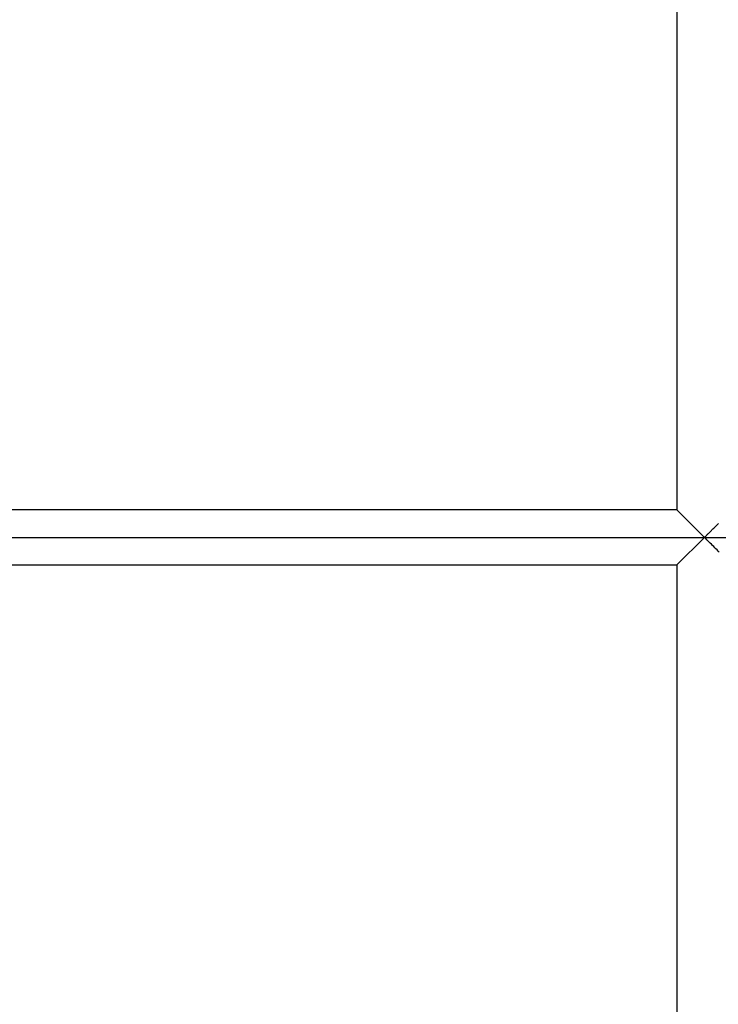
# Model space of a CAD drawing. Extents: x -61 to 61, y -19 to 19.
# Drawn here: x -36 to -34, y 5 to 8 of the extents above; entities that cross this region are included whole.
import ezdxf

# ---------------------------------------------------------------- set-up
doc = ezdxf.new("R2010")
doc.units = 0
doc.layers.get('0').update_dxf_attribs({"linetype": 'CONTINUOUS'})

msp = doc.modelspace()

# ---------------------------------------------------------------- linework, layer by layer
at = {"color": 0}
for points in [[(-33.9409, 9.3303), (-33.9409, 6.2698)], [(-33.9409, 9.3303), (-33.9409, 6.2698)], [(-33.9409, 9.3303), (-33.9409, 6.2698)], [(-33.9409, 9.3303), (-33.9409, 6.2698)], [(-33.9409, 9.3303), (-33.9409, 6.2698)], [(-33.9409, 9.3303), (-33.9409, 6.2698)], [(-33.9409, 9.3303), (-33.9409, 6.2698)], [(-33.9409, 9.3303), (-33.9409, 6.2698)], [(-33.9409, 9.3303), (-33.9409, 6.2698)], [(-33.9409, 9.3303), (-33.9409, 6.2698)], [(-33.9409, 9.3303), (-33.9409, 6.2698)], [(-33.9409, 9.3303), (-33.9409, 6.2698)], [(-33.9409, 9.3303), (-33.9409, 6.2698)], [(-33.9409, 9.3303), (-33.9409, 6.2698)], [(-33.9409, 9.3303), (-33.9409, 6.2698)], [(-33.9409, 9.3303), (-33.9409, 6.2698)], [(-33.9409, 9.3303), (-33.9409, 6.2698)], [(-33.9409, 9.3303), (-33.9409, 6.2698)], [(-33.9409, 9.3303), (-33.9409, 6.2698)], [(-33.9409, 9.3303), (-33.9409, 6.2698)], [(-33.9409, 9.3303), (-33.9409, 6.2698)], [(-33.9409, 6.2698), (-36.6096, 6.2698)], [(-33.9409, 6.2698), (-36.6096, 6.2698)], [(-33.9409, 6.2698), (-36.6096, 6.2698)], [(-33.9409, 6.2698), (-36.6096, 6.2698)], [(-33.9409, 6.2698), (-36.6096, 6.2698)], [(-33.9409, 6.2698), (-36.6096, 6.2698)], [(-33.9409, 6.2698), (-36.6096, 6.2698)], [(-33.9409, 6.2698), (-36.6096, 6.2698)], [(-33.9409, 6.2698), (-36.6096, 6.2698)], [(-33.9409, 6.2698), (-36.6096, 6.2698)], [(-33.9409, 6.2698), (-36.6096, 6.2698)], [(-33.9409, 6.2698), (-36.6096, 6.2698)], [(-33.9409, 6.2698), (-36.6096, 6.2698)], [(-33.9409, 6.2698), (-36.6096, 6.2698)], [(-33.9409, 6.2698), (-36.6096, 6.2698)], [(-33.9409, 6.2698), (-36.6096, 6.2698)], [(-33.9409, 6.2698), (-36.6096, 6.2698)], [(-33.9409, 6.2698), (-36.6096, 6.2698)], [(-33.9409, 6.2698), (-36.6096, 6.2698)], [(-33.9409, 6.2698), (-36.6096, 6.2698)], [(-33.9409, 6.2698), (-36.6096, 6.2698)], [(-33.9409, 6.2698), (-33.9409, 6.2698)], [(-33.9409, 6.2698), (-33.9409, 6.2698)], [(-33.9409, 6.2698), (-33.8607, 6.1896)], [(-33.9409, 6.2698), (-33.8607, 6.1896)], [(-33.9409, 6.2698), (-33.8607, 6.1896)], [(-33.9409, 6.2698), (-33.8607, 6.1896)], [(-33.9409, 6.2698), (-33.8607, 6.1896)], [(-33.9409, 6.2698), (-33.8607, 6.1896)], [(-33.9409, 6.2698), (-33.8607, 6.1896)], [(-33.9409, 6.2698), (-33.8607, 6.1896)], [(-33.9409, 6.2698), (-33.8607, 6.1896)], [(-33.9409, 6.2698), (-33.8607, 6.1896)], [(-33.9409, 6.2698), (-33.8607, 6.1896)], [(-33.9409, 6.2698), (-33.8607, 6.1896)], [(-33.9409, 6.2698), (-33.8607, 6.1896)], [(-33.9409, 6.2698), (-33.8607, 6.1896)], [(-33.9409, 6.2698), (-33.8607, 6.1896)], [(-33.9409, 6.2698), (-33.8607, 6.1896)], [(-33.9409, 6.2698), (-33.8607, 6.1896)], [(-33.9409, 6.2698), (-33.8607, 6.1896)], [(-33.9409, 6.2698), (-33.8607, 6.1896)], [(-33.9409, 6.2698), (-33.8607, 6.1896)], [(-33.9409, 6.2698), (-33.8607, 6.1896)], [(-33.9409, 6.2698), (-33.9409, 6.2698)], [(-33.8607, 6.1896), (-33.8607, 6.1896), (-33.8592, 6.1908), (-33.8579, 6.1923), (-33.8564, 6.1935), (-33.8552, 6.195), (-33.8537, 6.1962), (-33.8525, 6.1977), (-33.851, 6.1989), (-33.8498, 6.2004), (-33.8483, 6.2016), (-33.8471, 6.2031), (-33.8456, 6.2043), (-33.8444, 6.2058), (-33.8429, 6.207), (-33.8417, 6.2085), (-33.8403, 6.2097), (-33.8391, 6.2112), (-33.8391, 6.2112), (-33.8361, 6.2139), (-33.8334, 6.2166), (-33.8307, 6.2193), (-33.828, 6.222), (-33.8253, 6.2246), (-33.8226, 6.2273), (-33.8199, 6.23)], [(-37.371, 6.1896), (-32.3563, 6.1896)], [(-37.371, 6.1896), (-32.3563, 6.1896)], [(-37.371, 6.1896), (-32.3563, 6.1896)], [(-37.371, 6.1896), (-32.3563, 6.1896)], [(-37.371, 6.1896), (-32.3563, 6.1896)], [(-37.371, 6.1896), (-32.3563, 6.1896)], [(-37.371, 6.1896), (-32.3563, 6.1896)], [(-37.371, 6.1896), (-32.3563, 6.1896)], [(-37.371, 6.1896), (-32.3563, 6.1896)], [(-37.371, 6.1896), (-32.3563, 6.1896)], [(-37.371, 6.1896), (-32.3563, 6.1896)], [(-37.371, 6.1896), (-32.3563, 6.1896)], [(-37.371, 6.1896), (-32.3563, 6.1896)], [(-37.371, 6.1896), (-32.3563, 6.1896)], [(-37.371, 6.1896), (-32.3563, 6.1896)], [(-37.371, 6.1896), (-32.3563, 6.1896)], [(-37.371, 6.1896), (-32.3563, 6.1896)], [(-37.371, 6.1896), (-32.3563, 6.1896)], [(-37.371, 6.1896), (-32.3563, 6.1896)], [(-37.371, 6.1896), (-32.3563, 6.1896)], [(-37.371, 6.1896), (-32.3563, 6.1896)], [(-33.8607, 6.1896), (-33.9409, 6.1094)], [(-33.8607, 6.1896), (-33.9409, 6.1094)], [(-33.8607, 6.1896), (-33.9409, 6.1094)], [(-33.8607, 6.1896), (-33.9409, 6.1094)], [(-33.8607, 6.1896), (-33.9409, 6.1094)], [(-33.8607, 6.1896), (-33.9409, 6.1094)], [(-33.8607, 6.1896), (-33.9409, 6.1094)], [(-33.8607, 6.1896), (-33.9409, 6.1094)], [(-33.8607, 6.1896), (-33.9409, 6.1094)], [(-33.8607, 6.1896), (-33.9409, 6.1094)], [(-33.8607, 6.1896), (-33.9409, 6.1094)], [(-33.8607, 6.1896), (-33.9409, 6.1094)], [(-33.8607, 6.1896), (-33.9409, 6.1094)], [(-33.8607, 6.1896), (-33.9409, 6.1094)], [(-33.8607, 6.1896), (-33.9409, 6.1094)], [(-33.8607, 6.1896), (-33.9409, 6.1094)], [(-33.8607, 6.1896), (-33.9409, 6.1094)], [(-33.8607, 6.1896), (-33.9409, 6.1094)], [(-33.8607, 6.1896), (-33.9409, 6.1094)], [(-33.8607, 6.1896), (-33.9409, 6.1094)], [(-33.8607, 6.1896), (-33.9409, 6.1094)], [(-33.8178, 6.1467), (-33.8209, 6.1498), (-33.824, 6.1529), (-33.8273, 6.1562), (-33.8306, 6.1595), (-33.8339, 6.1628), (-33.8372, 6.1661), (-33.8405, 6.1694), (-33.8438, 6.1727), (-33.8472, 6.1761), (-33.8505, 6.1794), (-33.8538, 6.1827), (-33.8571, 6.186), (-33.8607, 6.1896)], [(-33.8607, 6.1896), (-33.8607, 6.1896)], [(-33.8607, 6.1896), (-33.8607, 6.1896)], [(-36.6096, 6.1094), (-33.9409, 6.1094)], [(-36.6096, 6.1094), (-33.9409, 6.1094)], [(-36.6096, 6.1094), (-33.9409, 6.1094)], [(-36.6096, 6.1094), (-33.9409, 6.1094)], [(-36.6096, 6.1094), (-33.9409, 6.1094)], [(-36.6096, 6.1094), (-33.9409, 6.1094)], [(-36.6096, 6.1094), (-33.9409, 6.1094)], [(-36.6096, 6.1094), (-33.9409, 6.1094)], [(-36.6096, 6.1094), (-33.9409, 6.1094)], [(-36.6096, 6.1094), (-33.9409, 6.1094)], [(-36.6096, 6.1094), (-33.9409, 6.1094)], [(-36.6096, 6.1094), (-33.9409, 6.1094)], [(-36.6096, 6.1094), (-33.9409, 6.1094)], [(-36.6096, 6.1094), (-33.9409, 6.1094)], [(-36.6096, 6.1094), (-33.9409, 6.1094)], [(-36.6096, 6.1094), (-33.9409, 6.1094)], [(-36.6096, 6.1094), (-33.9409, 6.1094)], [(-36.6096, 6.1094), (-33.9409, 6.1094)], [(-36.6096, 6.1094), (-33.9409, 6.1094)], [(-36.6096, 6.1094), (-33.9409, 6.1094)], [(-36.6096, 6.1094), (-33.9409, 6.1094)], [(-33.9409, 6.1094), (-33.9409, 6.1094)], [(-33.9409, 6.1094), (-33.9409, 6.1094)], [(-33.9409, 6.1094), (-33.9409, 6.1094)], [(-33.9409, 6.1094), (-33.9409, 2.93)], [(-33.9409, 6.1094), (-33.9409, 2.93)], [(-33.9409, 6.1094), (-33.9409, 2.93)], [(-33.9409, 6.1094), (-33.9409, 2.93)], [(-33.9409, 6.1094), (-33.9409, 2.93)], [(-33.9409, 6.1094), (-33.9409, 2.93)], [(-33.9409, 6.1094), (-33.9409, 2.93)], [(-33.9409, 6.1094), (-33.9409, 2.93)], [(-33.9409, 6.1094), (-33.9409, 2.93)], [(-33.9409, 6.1094), (-33.9409, 2.93)], [(-33.9409, 6.1094), (-33.9409, 2.93)], [(-33.9409, 6.1094), (-33.9409, 2.93)], [(-33.9409, 6.1094), (-33.9409, 2.93)], [(-33.9409, 6.1094), (-33.9409, 2.93)], [(-33.9409, 6.1094), (-33.9409, 2.93)], [(-33.9409, 6.1094), (-33.9409, 2.93)], [(-33.9409, 6.1094), (-33.9409, 2.93)], [(-33.9409, 6.1094), (-33.9409, 2.93)], [(-33.9409, 6.1094), (-33.9409, 2.93)], [(-33.9409, 6.1094), (-33.9409, 2.93)], [(-33.9409, 6.1094), (-33.9409, 2.93)]]:
    msp.add_lwpolyline(points, dxfattribs=at)

doc.saveas('drawing.dxf')
